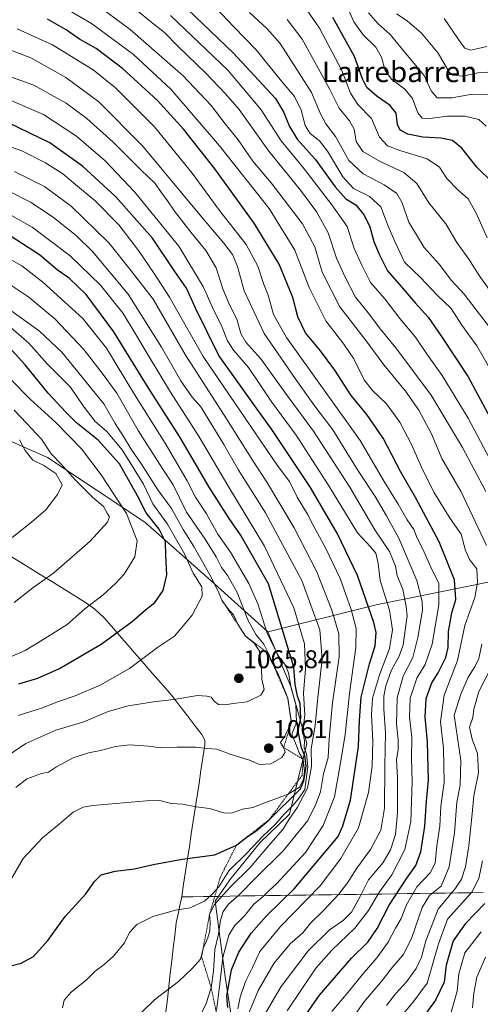
# Model space of a CAD drawing. Units: metres. Extents: x 627486 to 630930, y 4752750 to 4755127.
# Drawn here: x 630349 to 630529, y 4754185 to 4754570 of the extents above; entities that cross this region are included whole.
import ezdxf
from ezdxf.enums import TextEntityAlignment as Align

# ---------------------------------------------------------------- set-up
doc = ezdxf.new("R2010")
doc.units = ezdxf.units.M
doc.header["$MEASUREMENT"] = 0
doc.linetypes.add('TRAZOS', pattern=[0.75, 0.5, -0.25])
for name, color, linetype, lineweight in [('Arbolado forestal CxS', 92, 'Continuous', 0), ('Carátula', 7, 'Continuous', 5), ('Curva de nivel maestra', 36, 'Continuous', 30), ('Curva de nivel normal', 36, 'Continuous', 0), ('Entidad de ámbito territorial', 19, 'Continuous', 0), ('Entidad de ámbito territorial CxS', 92, 'Continuous', 0), ('Escarpado lineal', 39, 'TRAZOS', 0), ('Matorral CxS', 135, 'Continuous', 0), ('Municipio', 9, 'Continuous', 13), ('Municipio CxS', 142, 'Continuous', 0), ('Punto de cota en terreno', 7, 'Continuous', 0), ('Rótulo de punto de cota en terreno', 19, 'Continuous', 0), ('Texto cartográfico', 19, 'Continuous', 0)]:
    doc.layers.add(name, color=color, linetype=linetype, lineweight=lineweight)
doc.styles.add('Arial', font='txt', dxfattribs={"height": 0.2})

# ---------------------------------------------------------------- blocks, each defined once
blk = doc.blocks.new('*U212')
at = {"layer": 'Curva de nivel normal', "color": 36, "linetype": 'Continuous', "lineweight": 0}
blk.add_polyline3d([(630343.77, 4754231.64, 1055), (630350.03, 4754242.45, 1055), (630357.55, 4754250.44, 1055), (630364.1, 4754255.85, 1055), (630369.53, 4754260.49, 1055), (630373.43, 4754262.38, 1055), (630377.18, 4754263.14, 1055), (630398.12, 4754264.93, 1055), (630403.45, 4754265.04, 1055), (630407.78, 4754263.93, 1055), (630412.28, 4754263.62, 1055), (630417.61, 4754262.56, 1055), (630422.77, 4754261.91, 1055), (630428.34, 4754260.2, 1055), (630431.36, 4754260.14, 1055), (630435.64, 4754261.63, 1055), (630439.66, 4754262.26, 1055), (630444.39, 4754264.13, 1055), (630453.48, 4754267.49, 1055), (630457.88, 4754270.29, 1055), (630459.56, 4754273.4, 1055), (630459.9, 4754276.5, 1055), (630459.38, 4754281.04, 1055), (630457.86, 4754283.62, 1055), (630457.19, 4754285.5, 1055), (630454.94, 4754290.9, 1055), (630456.76, 4754295.47, 1055), (630456.56, 4754302.54, 1055), (630454.67, 4754308.86, 1055), (630453.6, 4754314.88, 1055), (630452.52, 4754317.84, 1055), (630449.8, 4754321.36, 1055), (630445.35, 4754330.42, 1055), (630441.62, 4754341.76, 1055), (630438.12, 4754349.73, 1055), (630430.97, 4754362, 1055), (630426.08, 4754369.04, 1055), (630421.55, 4754377, 1055), (630417.37, 4754383.4, 1055), (630414.06, 4754389.81, 1055), (630405.5, 4754404.53, 1055), (630393.54, 4754423.54, 1055), (630382.6, 4754441.64, 1055), (630373.33, 4754453.18, 1055), (630357.71, 4754467.38, 1055), (630349.54, 4754473.78, 1055), (630341.81, 4754478.06, 1055)], dxfattribs=at)
blk = doc.blocks.new('*U216')
at = {"layer": 'Curva de nivel normal', "color": 36, "linetype": 'Continuous', "lineweight": 0}
for points in [[(630517.16, 4754182.38, 970), (630519.48, 4754190.57, 970), (630520.14, 4754197.36, 970), (630522.54, 4754205.61, 970), (630528.83, 4754213.77, 970)], [(630534.27, 4754430.23, 970), (630527.24, 4754442.53, 970), (630521.3, 4754450.59, 970), (630517.14, 4754457.11, 970), (630511.63, 4754462.4, 970), (630505.15, 4754469.2, 970), (630498.98, 4754475.15, 970), (630495.24, 4754482.98, 970), (630492.51, 4754489.22, 970), (630489.69, 4754496.72, 970), (630485.23, 4754500.86, 970), (630479.04, 4754503.99, 970), (630474.87, 4754508.54, 970), (630468.89, 4754518.49, 970), (630465.78, 4754522.53, 970), (630462.15, 4754525.41, 970), (630460.09, 4754528.58, 970), (630458.56, 4754534.48, 970), (630455.92, 4754539.79, 970), (630450.93, 4754545.82, 970), (630441.06, 4754558.05, 970), (630432.32, 4754567.04, 970), (630420.62, 4754579.53, 970)]]:
    blk.add_polyline3d(points, dxfattribs=at)
blk = doc.blocks.new('*U219')
at = {"layer": 'Curva de nivel normal', "color": 36, "linetype": 'Continuous', "lineweight": 0}
blk.add_polyline3d([(630453.15, 4754569.96, 960), (630459.03, 4754562.22, 960), (630464.6, 4754552.05, 960), (630469.79, 4754542.62, 960), (630473.39, 4754535.28, 960), (630477.51, 4754530.3, 960), (630479.25, 4754527.12, 960), (630480.13, 4754522.27, 960), (630482.64, 4754518.37, 960), (630489.42, 4754514.5, 960), (630498.63, 4754510.17, 960), (630503.81, 4754505.95, 960), (630508.49, 4754498.32, 960), (630515.06, 4754490.11, 960), (630519.38, 4754482.85, 960), (630524.06, 4754476.29, 960), (630528.06, 4754470, 960), (630536.22, 4754458.69, 960)], dxfattribs=at)
blk = doc.blocks.new('*U221')
at = {"layer": 'Curva de nivel normal', "color": 36, "linetype": 'Continuous', "lineweight": 0}
for points in [[(630438.41, 4754572.7, 965), (630445.34, 4754566.3, 965), (630450.44, 4754560.5, 965), (630456.96, 4754550.44, 965), (630462.68, 4754541.44, 965), (630466.08, 4754533.04, 965), (630468.23, 4754529.19, 965), (630472.04, 4754524.28, 965), (630477.24, 4754514.85, 965), (630482.82, 4754509.62, 965), (630490.96, 4754505.4, 965), (630495.97, 4754502, 965), (630497.89, 4754498.64, 965), (630500.62, 4754490.75, 965), (630506.58, 4754480.85, 965), (630512.49, 4754474.42, 965), (630517.3, 4754468.08, 965), (630522.28, 4754462.69, 965), (630526.92, 4754456.55, 965), (630535.66, 4754445.3, 965)], [(630530.6, 4754203.92, 965), (630527.18, 4754196.09, 965), (630525.98, 4754189.78, 965), (630525.46, 4754184.11, 965)]]:
    blk.add_polyline3d(points, dxfattribs=at)
blk = doc.blocks.new('*U226')
at = {"layer": 'Curva de nivel normal', "color": 36, "linetype": 'Continuous', "lineweight": 0}
for points in [[(630407.57, 4754571.41, 980), (630429.91, 4754550.11, 980), (630443.01, 4754534.61, 980), (630450.74, 4754522.6, 980), (630459.7, 4754511.66, 980), (630470.51, 4754497.58, 980), (630476.52, 4754489.09, 980), (630479.25, 4754480.53, 980), (630482.24, 4754474, 980), (630485.62, 4754467.24, 980), (630491.22, 4754460.85, 980), (630497.18, 4754453.16, 980), (630503.26, 4754445.92, 980), (630507.74, 4754439.12, 980), (630513.69, 4754430.96, 980), (630523.86, 4754414.23, 980), (630540.5, 4754382.79, 980)], [(630529.42, 4754241.5, 980), (630528.03, 4754234.64, 980), (630525.2, 4754229.21, 980), (630515.73, 4754218.69, 980), (630512.19, 4754209.11, 980), (630507.84, 4754193.77, 980), (630502.19, 4754186.24, 980), (630497.01, 4754180.01, 980)]]:
    blk.add_polyline3d(points, dxfattribs=at)
blk = doc.blocks.new('*U235')
at = {"layer": 'Curva de nivel maestra', "color": 36, "linetype": 'Continuous', "lineweight": 30}
blk.add_polyline3d([(630344.21, 4754200.29, 1050), (630349.22, 4754201.6, 1050), (630354.03, 4754204.13, 1050), (630359.62, 4754210.38, 1050), (630366.46, 4754219.73, 1050), (630374.48, 4754228.62, 1050), (630377.81, 4754233.46, 1050), (630380.44, 4754235.99, 1050), (630386, 4754237.4, 1050), (630393.44, 4754238.32, 1050), (630400.81, 4754240.1, 1050), (630412.14, 4754242.1, 1050), (630424.85, 4754243.82, 1050), (630433.31, 4754247.61, 1050), (630437.6, 4754250.94, 1050), (630437.6411, 4754250.9658, 1050), (630440.94, 4754253.04, 1050), (630446.1, 4754257.52, 1050), (630458.29, 4754269.6, 1050), (630459.64, 4754272.73, 1050), (630460.48, 4754278.4, 1050), (630460.08, 4754282.48, 1050), (630458.69, 4754285.64, 1050), (630457.42, 4754292.08, 1050), (630458.5, 4754297.24, 1050), (630458.19, 4754302.87, 1050), (630457.18, 4754305.7, 1050), (630456.24, 4754310.34, 1050), (630455.66, 4754317.1, 1050), (630445.81, 4754349.59, 1050), (630434.89, 4754368.74, 1050), (630430.5, 4754375.15, 1050), (630422.62, 4754387.3, 1050), (630411.29, 4754406.68, 1050), (630398.82, 4754426.26, 1050), (630385.45, 4754448.04, 1050), (630374.66, 4754462.5, 1050), (630368.12, 4754468.77, 1050), (630363.27, 4754472.24, 1050), (630356.4, 4754478.01, 1050), (630345.33, 4754485.14, 1050)], dxfattribs=at)
blk = doc.blocks.new('*U237')
at = {"layer": 'Curva de nivel maestra', "color": 36, "linetype": 'Continuous', "lineweight": 30}
for points in [[(630408.36, 4754579.62, 975), (630432.02, 4754556.83, 975), (630448.57, 4754539.13, 975), (630451.74, 4754533.9, 975), (630454.01, 4754528.14, 975), (630457.03, 4754523.2, 975), (630464.03, 4754515.34, 975), (630471.84, 4754504.55, 975), (630476.01, 4754499.93, 975), (630479.88, 4754497.5, 975), (630483.25, 4754493.54, 975), (630485.4, 4754489.02, 975), (630486.96, 4754483.26, 975), (630489.11, 4754478.34, 975), (630492.34, 4754471.76, 975), (630497.69, 4754465.73, 975), (630503.11, 4754459.31, 975), (630508.23, 4754453.68, 975), (630513.4, 4754446.22, 975), (630523.84, 4754430.43, 975), (630535.15, 4754409.3, 975)], [(630530.3, 4754224.84, 975), (630522.77, 4754216.99, 975), (630517.96, 4754210.27, 975), (630515.23, 4754200.71, 975), (630514.42, 4754194.1, 975), (630510.99, 4754187.1, 975), (630495.56, 4754165.77, 975)]]:
    blk.add_polyline3d(points, dxfattribs=at)
blk = doc.blocks.new('5PATER')
at = {"layer": 'Carátula', "linetype": 'Continuous', "lineweight": 5}
h = blk.add_hatch(color=250, dxfattribs=at)
edge = h.paths.add_edge_path()
edge.add_ellipse((0, 0.01), major_axis=(-1.33, -1.34), ratio=0.999422, start_angle=0, end_angle=360)

msp = doc.modelspace()

# ---------------------------------------------------------------- linework, layer by layer
at = {"layer": 'Arbolado forestal CxS', "color": 92, "linetype": 'Continuous', "lineweight": 0}
for points in [[(630445.59, 4754330.88, 1054.01), (630423.48, 4754350.75, 1065.13), (630397.54, 4754373.68, 1077.06), (630359.47, 4754398.88, 1088.34), (630306.16, 4754422.48, 1098.93), (630268.44, 4754428.53, 1098.4), (630252.55, 4754423.89, 1097.41)], [(630673.53, 4754379.1, 918.76), (630647.04, 4754368.36, 929.01), (630613.32, 4754368.25, 943.31), (630586.35, 4754380.36, 955.35), (630583.31, 4754403.16, 952.62), (630588.79, 4754414.71, 949.58), (630565.58, 4754428.81, 954.96), (630546.06, 4754419.49, 966.84), (630557.81, 4754375.93, 970.7), (630533.55, 4754350.63, 989.34), (630487.94, 4754341.37, 1022.21), (630445.59, 4754330.88, 1054.01)], [(630533.55, 4754350.63, 989.34), (630487.94, 4754341.37, 1022.21), (630445.59, 4754330.88, 1054.01), (630423.48, 4754350.75, 1065.13), (630397.54, 4754373.68, 1077.06), (630359.47, 4754398.88, 1088.34), (630306.16, 4754422.48, 1098.93)]]:
    msp.add_polyline3d(points, dxfattribs=at)
at = {"layer": 'Curva de nivel maestra', "color": 36, "linetype": 'Continuous', "lineweight": 30}
for points in [[(630459.77, 4754180.46, 1000), (630465.81, 4754189, 1000), (630478.27, 4754203.44, 1000), (630484.66, 4754209.77, 1000), (630488.33, 4754215.1, 1000), (630493, 4754224.18, 1000), (630499.81, 4754234.71, 1000), (630503.39, 4754239.66, 1000), (630505.33, 4754245.02, 1000), (630506.93, 4754255.07, 1000), (630507.51, 4754264.81, 1000), (630508.31, 4754272.98, 1000), (630507.94, 4754287.9, 1000), (630506.98, 4754297.62, 1000), (630507.36, 4754304.83, 1000), (630509.66, 4754310.99, 1000), (630512.13, 4754314.91, 1000), (630515.13, 4754320.8, 1000), (630516.02, 4754324.77, 1000), (630516.07, 4754330.98, 1000), (630517.47, 4754338.23, 1000), (630519.06, 4754343.47, 1000), (630518.5, 4754351.12, 1000), (630512.43, 4754366.01, 1000), (630503.27, 4754383.34, 1000), (630497.43, 4754393.44, 1000), (630490.6, 4754406.49, 1000), (630484.22, 4754415.75, 1000), (630478.16, 4754423.19, 1000), (630471.73, 4754432.97, 1000), (630466.14, 4754440.55, 1000), (630460.29, 4754447.55, 1000), (630457.32, 4754453.81, 1000), (630455.31, 4754461.39, 1000), (630450.01, 4754474.44, 1000), (630440.27, 4754490.34, 1000), (630424.91, 4754511.55, 1000), (630412.81, 4754527.02, 1000), (630402.31, 4754538.45, 1000), (630388.81, 4754550.78, 1000), (630378.49, 4754558.61, 1000), (630372.05, 4754562.26, 1000), (630366.81, 4754565.85, 1000), (630359.49, 4754570.02, 1000)], [(630533.35, 4754506.26, 950), (630527.17, 4754512.32, 950), (630521.4, 4754519.68, 950), (630517.66, 4754522.69, 950), (630513.13, 4754523.59, 950), (630506.08, 4754523.91, 950), (630500.31, 4754525.1, 950), (630497.26, 4754526.76, 950), (630496.25, 4754528.88, 950), (630495.66, 4754533.29, 950), (630493.4, 4754536.36, 950), (630488.26, 4754539.88, 950), (630484.23, 4754543.38, 950), (630482.58, 4754546.75, 950), (630479.46, 4754555.42, 950), (630470.91, 4754570.66, 950)], [(630429.92, 4754184.23, 1025), (630429.52, 4754188.74, 1025), (630431.44, 4754198.93, 1025), (630434.27, 4754205.78, 1025), (630439.1, 4754213.3, 1025), (630445.05, 4754220.07, 1025), (630455.9, 4754230.54, 1025), (630473.01, 4754251, 1025), (630474.92, 4754255.17, 1025), (630477.84, 4754265.22, 1025), (630480.96, 4754286.1, 1025), (630481.41, 4754296.42, 1025), (630482.08, 4754305.36, 1025), (630485.26, 4754318.44, 1025), (630487.52, 4754325.44, 1025), (630487.86, 4754330.58, 1025), (630487.03, 4754334.53, 1025), (630480.64, 4754352.82, 1025), (630472.81, 4754369.12, 1025), (630462.25, 4754387.21, 1025), (630447.15, 4754409.87, 1025), (630440.72, 4754418.72, 1025), (630426.47, 4754438.76, 1025), (630417.27, 4754457.22, 1025), (630413.75, 4754465, 1025), (630409.23, 4754471.52, 1025), (630400.51, 4754484.52, 1025), (630386.16, 4754500.68, 1025), (630373.22, 4754512.66, 1025), (630360.37, 4754521.74, 1025), (630344.23, 4754529.58, 1025)], [(630348.36, 4754310.53, 1075), (630355.71, 4754312.84, 1075), (630364.14, 4754316.52, 1075), (630380.52, 4754326.03, 1075), (630392.64, 4754334.88, 1075), (630397.78, 4754339.48, 1075), (630401.4, 4754342.32, 1075), (630404.68, 4754347.04, 1075), (630406.12, 4754353.08, 1075), (630405.71, 4754360.67, 1075), (630405.56, 4754365.99, 1075), (630403.08, 4754371, 1075), (630398.09, 4754377.3, 1075), (630394.69, 4754384.02, 1075), (630387.7, 4754396.4, 1075), (630379.35, 4754405.66, 1075), (630370.79, 4754412.42, 1075), (630366.72, 4754416.66, 1075), (630359.81, 4754424.1, 1075), (630350.8, 4754435.06, 1075), (630339.02, 4754447.81, 1075)]]:
    msp.add_polyline3d(points, dxfattribs=at)
at = {"layer": 'Curva de nivel normal', "color": 36, "linetype": 'Continuous', "lineweight": 0}
for points in [[(630470.56, 4754182.67, 995), (630477.54, 4754190.98, 995), (630482.36, 4754197.04, 995), (630488.14, 4754203.59, 995), (630492.58, 4754209.77, 995), (630495.46, 4754215.25, 995), (630497.68, 4754219.01, 995), (630499.76, 4754224.25, 995), (630503.79, 4754231.36, 995), (630508.94, 4754236.8, 995), (630510.87, 4754240.62, 995), (630511.58, 4754247.34, 995), (630512.78, 4754255.08, 995), (630513.18, 4754262.81, 995), (630514.5, 4754272.12, 995), (630514.2, 4754285.35, 995), (630513.07, 4754295.78, 995), (630514.46, 4754306.11, 995), (630519.7, 4754319.69, 995), (630522.54, 4754333.38, 995), (630526.48, 4754344.22, 995), (630527.4, 4754350.08, 995), (630527.16, 4754355.44, 995), (630524.34, 4754359.07, 995), (630522.82, 4754362.65, 995), (630521.13, 4754369.02, 995), (630516.74, 4754375.08, 995), (630510.4, 4754385.36, 995), (630505.54, 4754395.14, 995), (630501.73, 4754404.02, 995), (630497.14, 4754412.76, 995), (630491.91, 4754419.87, 995), (630486.4, 4754425.03, 995), (630483.24, 4754429.21, 995), (630479.11, 4754437.4, 995), (630475.27, 4754443.23, 995), (630468.22, 4754452.32, 995), (630461.76, 4754465.32, 995), (630456.08, 4754479.83, 995), (630446.11, 4754496.07, 995), (630426.69, 4754520.64, 995), (630407.72, 4754542.74, 995), (630393.12, 4754556.2, 995), (630376.65, 4754568.34, 995), (630356.16, 4754580.45, 995)], [(630458.48, 4754577.09, 955), (630465.76, 4754566.49, 955), (630474.52, 4754550.05, 955), (630477.8, 4754541.18, 955), (630480.7, 4754536.78, 955), (630486.05, 4754531.22, 955), (630489.21, 4754524, 955), (630492.3, 4754520.59, 955), (630497.17, 4754518.72, 955), (630507.85, 4754515.51, 955), (630512.61, 4754512.26, 955), (630515.54, 4754507.8, 955), (630519.76, 4754503.39, 955), (630523.85, 4754499.88, 955), (630527.13, 4754494.04, 955), (630531.26, 4754484.74, 955)], [(630475.26, 4754577.96, 945), (630479.17, 4754568.97, 945), (630482.86, 4754563.87, 945), (630487.78, 4754559.07, 945), (630489.91, 4754555.2, 945), (630491.37, 4754550, 945), (630493.83, 4754546.55, 945), (630499.04, 4754542.72, 945), (630502.04, 4754539.1, 945), (630504.21, 4754533.43, 945), (630505.9, 4754531.42, 945), (630508.81, 4754531.27, 945), (630515.61, 4754532.2, 945), (630522.49, 4754532.23, 945), (630527.92, 4754530.84, 945), (630530.78, 4754528.23, 945)], [(630530.92, 4754364.62, 990), (630521.02, 4754385.49, 990), (630513.59, 4754398.55, 990), (630509.5, 4754408.13, 990), (630504.53, 4754417.39, 990), (630499.29, 4754424.85, 990), (630490.89, 4754435.08, 990), (630484.02, 4754444.49, 990), (630473.74, 4754457.74, 990), (630466.83, 4754471.3, 990), (630463.89, 4754481.18, 990), (630459.17, 4754490.13, 990), (630446.84, 4754506.14, 990), (630439.69, 4754514.65, 990), (630433.92, 4754522.88, 990), (630428.91, 4754529.2, 990), (630423.48, 4754536.37, 990), (630412.52, 4754547.85, 990), (630391.8, 4754565.99, 990), (630377.39, 4754576.62, 990)], [(630530.68, 4754385.64, 985), (630521.58, 4754402.77, 985), (630509.32, 4754423.25, 985), (630495.58, 4754441.78, 985), (630489.49, 4754449.2, 985), (630485.22, 4754454.73, 985), (630479.79, 4754461.52, 985), (630475.8, 4754469.36, 985), (630472.35, 4754476.7, 985), (630469.09, 4754486.65, 985), (630464.76, 4754494.74, 985), (630458.32, 4754503.33, 985), (630445.97, 4754518.46, 985), (630434.4, 4754534.77, 985), (630429.04, 4754540.85, 985), (630421.35, 4754548.97, 985), (630410.57, 4754559.34, 985), (630405.22, 4754564.77, 985), (630399.68, 4754569.12, 985), (630394.71, 4754573.33, 985)], [(630484.84, 4754572.52, 940), (630488.56, 4754568.32, 940), (630493.4, 4754564.04, 940), (630499.95, 4754555.98, 940), (630506.6, 4754548.05, 940), (630509.42, 4754542.08, 940), (630511.75, 4754539.38, 940), (630517.51, 4754539.36, 940), (630525.35, 4754540.76, 940), (630531.81, 4754540.61, 940)], [(630495.78, 4754572.14, 935), (630500.03, 4754569.34, 935), (630505.61, 4754564.57, 935), (630512.07, 4754556.7, 935), (630516.33, 4754549.29, 935), (630517.88, 4754548.15, 935), (630521.56, 4754547.78, 935), (630527.72, 4754549.04, 935), (630533.38, 4754549.5, 935)], [(630531.11, 4754559.35, 930), (630524.88, 4754557.96, 930), (630522.55, 4754558.69, 930), (630521.21, 4754560.45, 930), (630514.39, 4754570.35, 930)], [(630453.08, 4754182.98, 1005), (630464.28, 4754199.55, 1005), (630470.61, 4754206.58, 1005), (630479.54, 4754215.16, 1005), (630484.92, 4754222.1, 1005), (630489.19, 4754229.35, 1005), (630494, 4754236.08, 1005), (630499.06, 4754245.94, 1005), (630501.47, 4754256.82, 1005), (630501.92, 4754272.35, 1005), (630501.63, 4754281.5, 1005), (630501.76, 4754289.77, 1005), (630500.9, 4754297.59, 1005), (630501.21, 4754305.03, 1005), (630503.74, 4754312.8, 1005), (630507.03, 4754318.07, 1005), (630509.81, 4754326.1, 1005), (630512.32, 4754341.44, 1005), (630512.35, 4754349.77, 1005), (630509.28, 4754356.12, 1005), (630506.08, 4754363.14, 1005), (630503.86, 4754367.48, 1005), (630502.54, 4754370.83, 1005), (630499.97, 4754374.59, 1005), (630496.42, 4754380.71, 1005), (630491.01, 4754389.61, 1005), (630481.62, 4754405.57, 1005), (630452.84, 4754445.8, 1005), (630447.76, 4754454.72, 1005), (630445.68, 4754462.3, 1005), (630443.85, 4754466.81, 1005), (630441.69, 4754473.65, 1005), (630437.07, 4754482.03, 1005), (630426.71, 4754495.39, 1005), (630416.06, 4754509.9, 1005), (630401.32, 4754528, 1005), (630386.07, 4754543.29, 1005), (630377.29, 4754550.23, 1005), (630361.42, 4754559.96, 1005), (630347.65, 4754566.3, 1005)], [(630443.33, 4754179.77, 1010), (630450.8, 4754192.44, 1010), (630461.3, 4754206.3, 1010), (630469.51, 4754214.39, 1010), (630475.14, 4754218.38, 1010), (630478.19, 4754221.51, 1010), (630481.66, 4754227.58, 1010), (630484.83, 4754234.05, 1010), (630490.55, 4754240.83, 1010), (630493.51, 4754245.84, 1010), (630495.38, 4754251.82, 1010), (630496.25, 4754260.18, 1010), (630496.16, 4754273.84, 1010), (630495.87, 4754281.1, 1010), (630496.46, 4754284.75, 1010), (630496.44, 4754288.76, 1010), (630495.83, 4754294.9, 1010), (630496.03, 4754305.1, 1010), (630498.46, 4754313.61, 1010), (630502.22, 4754320.8, 1010), (630504.12, 4754328.61, 1010), (630505.96, 4754339.3, 1010), (630505.89, 4754342.77, 1010), (630503.78, 4754350.92, 1010), (630496.78, 4754367.38, 1010), (630491.91, 4754376.12, 1010), (630487.48, 4754383.76, 1010), (630480.85, 4754393.72, 1010), (630470.92, 4754409.69, 1010), (630463.59, 4754419.5, 1010), (630456.27, 4754429.72, 1010), (630444.12, 4754447.38, 1010), (630436.39, 4754463.94, 1010), (630433.78, 4754473.44, 1010), (630431.75, 4754478.13, 1010), (630428.36, 4754482.66, 1010), (630419.6, 4754492.89, 1010), (630396.64, 4754520.6, 1010), (630379.51, 4754537.81, 1010), (630366.7, 4754547.32, 1010), (630352.97, 4754554.93, 1010), (630341.39, 4754559.41, 1010)], [(630436.56, 4754178.22, 1015), (630441.79, 4754190.82, 1015), (630447.85, 4754201.4, 1015), (630454.26, 4754209.03, 1015), (630459.26, 4754213.38, 1015), (630462.37, 4754217.28, 1015), (630467.4, 4754222.2, 1015), (630473.17, 4754228.36, 1015), (630476.68, 4754232.94, 1015), (630480.3, 4754238.68, 1015), (630485.65, 4754245.88, 1015), (630489.74, 4754253.44, 1015), (630491.14, 4754262.1, 1015), (630491.24, 4754278.44, 1015), (630491.49, 4754291.44, 1015), (630490.86, 4754300.77, 1015), (630490.93, 4754305.7, 1015), (630491.65, 4754309.82, 1015), (630493.74, 4754315.7, 1015), (630496.82, 4754321.44, 1015), (630498.49, 4754325.77, 1015), (630499.98, 4754337.11, 1015), (630499.6, 4754340.77, 1015), (630498.25, 4754347.35, 1015), (630496.02, 4754352.85, 1015), (630495.44, 4754356.46, 1015), (630493.15, 4754362.23, 1015), (630487.35, 4754370.66, 1015), (630477.65, 4754387.34, 1015), (630463.47, 4754409.22, 1015), (630453.16, 4754423.09, 1015), (630442.81, 4754437.43, 1015), (630436.93, 4754443.89, 1015), (630435, 4754447.3, 1015), (630433.61, 4754452.56, 1015), (630430.28, 4754459.14, 1015), (630428.04, 4754464.73, 1015), (630425.41, 4754472.97, 1015), (630421.41, 4754479.79, 1015), (630415.54, 4754486.85, 1015), (630409.14, 4754495.12, 1015), (630406.18, 4754499.53, 1015), (630404, 4754502.23, 1015), (630401.55, 4754505.84, 1015), (630396.1, 4754511.06, 1015), (630385.1, 4754522.06, 1015), (630374.85, 4754531.32, 1015), (630366.86, 4754537.24, 1015), (630354.17, 4754544.22, 1015), (630334.58, 4754551.35, 1015)], [(630433.9, 4754183.77, 1020), (630434.75, 4754188.25, 1020), (630436.86, 4754194.37, 1020), (630439.61, 4754199.91, 1020), (630442.44, 4754206.1, 1020), (630450.42, 4754215.77, 1020), (630466.02, 4754231.77, 1020), (630474.04, 4754242.44, 1020), (630481.02, 4754254.36, 1020), (630484.92, 4754268.21, 1020), (630486.3, 4754278.43, 1020), (630486.56, 4754288.21, 1020), (630486.03, 4754298.5, 1020), (630486.49, 4754304.96, 1020), (630489.14, 4754314.04, 1020), (630493.07, 4754324.34, 1020), (630494.23, 4754331.68, 1020), (630493.1, 4754339.29, 1020), (630489.49, 4754350.94, 1020), (630488.64, 4754357.58, 1020), (630487.77, 4754361.55, 1020), (630485.69, 4754364.06, 1020), (630480.53, 4754369.46, 1020), (630469.45, 4754387.82, 1020), (630456.68, 4754407.64, 1020), (630447.19, 4754420.59, 1020), (630437.96, 4754434, 1020), (630432.13, 4754440.86, 1020), (630429.86, 4754444.44, 1020), (630427.63, 4754450.12, 1020), (630424.02, 4754457.44, 1020), (630420.47, 4754465.44, 1020), (630410.75, 4754481.38, 1020), (630393.54, 4754502.65, 1020), (630382.07, 4754514.7, 1020), (630370.79, 4754524.42, 1020), (630357.89, 4754532.85, 1020), (630341.32, 4754539.94, 1020)], [(630425.49, 4754183.1, 1030), (630426.86, 4754193.44, 1030), (630428.04, 4754203.77, 1030), (630430.38, 4754212.44, 1030), (630432.51, 4754216.1, 1030), (630436.48, 4754219.97, 1030), (630440.07, 4754224.56, 1030), (630443.84, 4754227.63, 1030), (630445.96, 4754229.77, 1030), (630448.94, 4754232.46, 1030), (630453.96, 4754237.85, 1030), (630460.24, 4754244.74, 1030), (630467.2, 4754255.28, 1030), (630471.56, 4754266.48, 1030), (630473.76, 4754279.02, 1030), (630475.74, 4754290.74, 1030), (630477.41, 4754306.77, 1030), (630479.94, 4754324.77, 1030), (630480.04, 4754332.22, 1030), (630478.06, 4754339.6, 1030), (630473.8, 4754351.69, 1030), (630468.23, 4754363.47, 1030), (630463.31, 4754372.45, 1030), (630461.09, 4754376.83, 1030), (630457.02, 4754383.5, 1030), (630453.99, 4754389.5, 1030), (630449.25, 4754395.93, 1030), (630436.78, 4754414.29, 1030), (630420.33, 4754438.35, 1030), (630407.21, 4754461.56, 1030), (630401.13, 4754470.72, 1030), (630395.12, 4754479.77, 1030), (630387.4, 4754489.77, 1030), (630378.15, 4754499.11, 1030), (630370.5, 4754505.45, 1030), (630365.47, 4754509.71, 1030), (630358.76, 4754514, 1030), (630349.46, 4754518.58, 1030), (630345.5, 4754520.08, 1030)], [(630418.14, 4754178.83, 1035), (630421.45, 4754185.84, 1035), (630423.48, 4754191.86, 1035), (630424.34, 4754198.44, 1035), (630424.82, 4754206.92, 1035), (630426.35, 4754212.87, 1035), (630427.03, 4754218.29, 1035), (630428.11, 4754221.72, 1035), (630430.24, 4754224.52, 1035), (630434.33, 4754228.21, 1035), (630440.6, 4754234.64, 1035), (630451.56, 4754245.4, 1035), (630461.14, 4754257.25, 1035), (630464.29, 4754263.59, 1035), (630466.18, 4754268.44, 1035), (630467.29, 4754275.44, 1035), (630469.09, 4754281.77, 1035), (630469.49, 4754289.1, 1035), (630470.84, 4754303.1, 1035), (630473.49, 4754321.1, 1035), (630473.26, 4754330.1, 1035), (630470.62, 4754339.27, 1035), (630464.54, 4754354.58, 1035), (630455.87, 4754371.5, 1035), (630445.44, 4754388.91, 1035), (630439.83, 4754397.52, 1035), (630429.38, 4754414.02, 1035), (630413.25, 4754439.09, 1035), (630400.83, 4754460.79, 1035), (630392.21, 4754471.86, 1035), (630383.45, 4754482.75, 1035), (630368.71, 4754497, 1035), (630358.33, 4754504.72, 1035), (630346.64, 4754510.55, 1035)], [(630392.51, 4754178.67, 1040), (630401.29, 4754187.26, 1040), (630410.72, 4754194.38, 1040), (630416.01, 4754199.42, 1040), (630419.24, 4754203.1, 1040), (630420.44, 4754207.6, 1040), (630422.13, 4754211.44, 1040), (630422.88, 4754214.1, 1040), (630423.01, 4754217.56, 1040), (630422.8, 4754220.54, 1040), (630424.55, 4754224.32, 1040), (630430.93, 4754231.38, 1040), (630438.52, 4754238.77, 1040), (630446.73, 4754248.44, 1040), (630451.41, 4754253.77, 1040), (630453.85, 4754257.77, 1040), (630457.14, 4754262.4, 1040), (630461.05, 4754269.83, 1040), (630462.64, 4754278.36, 1040), (630462.48, 4754285.17, 1040), (630464.1, 4754294.34, 1040), (630465.09, 4754305.22, 1040), (630466.74, 4754320.22, 1040), (630465.82, 4754331.7, 1040), (630458.9, 4754350.86, 1040), (630444.63, 4754377.34, 1040), (630433.95, 4754394.26, 1040), (630428.42, 4754404.05, 1040), (630419.39, 4754418.65, 1040), (630416.05, 4754422.46, 1040), (630411.54, 4754428.84, 1040), (630404.01, 4754441.97, 1040), (630391.08, 4754462.71, 1040), (630377.1, 4754479.4, 1040), (630370.77, 4754485.58, 1040), (630361.89, 4754492.61, 1040), (630353.12, 4754498.42, 1040), (630344.37, 4754502.92, 1040)], [(630365.32, 4754184.14, 1045), (630366.07, 4754187.04, 1045), (630368.81, 4754190.28, 1045), (630374.81, 4754195.01, 1045), (630378.14, 4754198.45, 1045), (630381.67, 4754201.01, 1045), (630385.33, 4754204.3, 1045), (630389.56, 4754209.44, 1045), (630391.57, 4754213.57, 1045), (630394.4, 4754216.65, 1045), (630400.62, 4754219.76, 1045), (630409.56, 4754222.19, 1045), (630415.21, 4754223.2, 1045), (630420.86, 4754225.73, 1045), (630423.88, 4754228.42, 1045), (630426.46, 4754231.28, 1045), (630430.34, 4754237.63, 1045), (630437.42, 4754244.48, 1045), (630443.66, 4754251.13, 1045), (630448.54, 4754255.77, 1045), (630451.99, 4754259.76, 1045), (630455.39, 4754263.05, 1045), (630457.54, 4754265.67, 1045), (630459.98, 4754269.38, 1045), (630461.18, 4754278.22, 1045), (630460.7, 4754283.31, 1045), (630459.76, 4754285.55, 1045), (630459.83, 4754288.3, 1045), (630459.28, 4754292.17, 1045), (630460, 4754298.3, 1045), (630459.5, 4754307, 1045), (630460.23, 4754316.43, 1045), (630459.86, 4754326.22, 1045), (630455.66, 4754340.26, 1045), (630444.21, 4754364.27, 1045), (630430, 4754387.96, 1045), (630418.76, 4754407.05, 1045), (630407.49, 4754424.45, 1045), (630398.87, 4754438.93, 1045), (630393.57, 4754447.58, 1045), (630389.08, 4754455.14, 1045), (630380.2, 4754466.16, 1045), (630368.4, 4754477.7, 1045), (630353.55, 4754488.84, 1045), (630342.42, 4754495.05, 1045)], [(630347.1, 4754270.1, 1060), (630351.46, 4754273.48, 1060), (630357.19, 4754275.61, 1060), (630359.9, 4754276.12, 1060), (630362.98, 4754278.14, 1060), (630369.52, 4754281.63, 1060), (630375.48, 4754283.69, 1060), (630380.24, 4754284.6, 1060), (630386.06, 4754286.11, 1060), (630391.69, 4754286.75, 1060), (630398.93, 4754286.31, 1060), (630403.83, 4754285.6, 1060), (630410.12, 4754285.88, 1060), (630417.34, 4754285.88, 1060), (630421.84, 4754285.3, 1060), (630425.63, 4754285.13, 1060), (630430.46, 4754283.23, 1060), (630438.4, 4754280.75, 1060), (630442.3, 4754279.07, 1060), (630446.76, 4754279.3, 1060), (630451.08, 4754281.88, 1060), (630452.33, 4754283.84, 1060), (630451.75, 4754285.77, 1060), (630450.48, 4754287.68, 1060), (630452.13, 4754290.03, 1060), (630454.75, 4754295.36, 1060), (630453.34, 4754304.96, 1060), (630449.5, 4754314.7, 1060), (630446.87, 4754319.44, 1060), (630445.85, 4754322.38, 1060), (630443.95, 4754326.1, 1060), (630440.83, 4754329.88, 1060), (630437.72, 4754335.53, 1060), (630433.64, 4754346.18, 1060), (630430, 4754352.71, 1060), (630427.45, 4754356.02, 1060), (630425.36, 4754360.2, 1060), (630421.06, 4754367.09, 1060), (630413.86, 4754377.59, 1060), (630408.54, 4754388.24, 1060), (630404.28, 4754394.73, 1060), (630394.9, 4754409.53, 1060), (630386.58, 4754424, 1060), (630381.28, 4754431.37, 1060), (630373.71, 4754441.13, 1060), (630362.32, 4754453.02, 1060), (630352.24, 4754461.56, 1060), (630342.11, 4754468.24, 1060)], [(630341.45, 4754459.1, 1065), (630356.42, 4754448.21, 1065), (630365.09, 4754440.05, 1065), (630381.53, 4754419.83, 1065), (630385.91, 4754412.22, 1065), (630389.22, 4754407.18, 1065), (630392.16, 4754402.15, 1065), (630396.28, 4754396.35, 1065), (630402.66, 4754386.31, 1065), (630407.88, 4754378.99, 1065), (630412.47, 4754370.78, 1065), (630416.68, 4754364.14, 1065), (630422.88, 4754353.18, 1065), (630426.17, 4754346.79, 1065), (630427.63, 4754343.26, 1065), (630429.88, 4754340.08, 1065), (630432.16, 4754337.45, 1065), (630434, 4754333.6, 1065), (630436.88, 4754329.19, 1065), (630440.2, 4754326.5, 1065), (630442.26, 4754323.29, 1065), (630443.12, 4754316.71, 1065), (630443.19, 4754312.45, 1065), (630444.09, 4754308.42, 1065), (630442.78, 4754306.21, 1065), (630437.51, 4754303.61, 1065), (630433.12, 4754303.08, 1065), (630428.7, 4754302.33, 1065), (630426.28, 4754302.47, 1065), (630424.63, 4754303.83, 1065), (630423.5, 4754305.34, 1065), (630421.79, 4754305.82, 1065), (630418.14, 4754305.99, 1065), (630408.82, 4754304.4, 1065), (630400.9, 4754303.57, 1065), (630391, 4754302.04, 1065), (630383.19, 4754299.72, 1065), (630373.66, 4754295.77, 1065), (630362.73, 4754292.46, 1065), (630350.99, 4754287.3, 1065), (630341.41, 4754280.8, 1065)], [(630348.08, 4754298.18, 1070), (630357.15, 4754301.12, 1070), (630363.78, 4754303.62, 1070), (630370.29, 4754305.91, 1070), (630380.06, 4754310.1, 1070), (630391.53, 4754316.54, 1070), (630402.52, 4754324.79, 1070), (630409.12, 4754329.19, 1070), (630416.04, 4754337.44, 1070), (630419.98, 4754344.77, 1070), (630419.81, 4754348.44, 1070), (630416.4, 4754353.81, 1070), (630413.04, 4754361.3, 1070), (630406.4, 4754372.91, 1070), (630400.65, 4754380.8, 1070), (630396.95, 4754388.46, 1070), (630388.71, 4754401.92, 1070), (630382.56, 4754409.2, 1070), (630378.16, 4754413.04, 1070), (630373.5, 4754419.13, 1070), (630368.48, 4754426.34, 1070), (630359.43, 4754435.44, 1070), (630352.17, 4754443.56, 1070), (630344.28, 4754450.47, 1070)], [(630339.66, 4754318.82, 1080), (630350.81, 4754323.65, 1080), (630358.48, 4754328.22, 1080), (630367.14, 4754333.74, 1080), (630374.14, 4754339.81, 1080), (630381.21, 4754345.35, 1080), (630386.12, 4754349.74, 1080), (630389.5, 4754353.44, 1080), (630393.66, 4754360.1, 1080), (630394.57, 4754366.44, 1080), (630390.35, 4754377.05, 1080), (630380.46, 4754392.2, 1080), (630372.75, 4754402.27, 1080), (630362.75, 4754412.56, 1080), (630352.81, 4754421.64, 1080), (630345.27, 4754429.21, 1080)], [(630346.46, 4754342.32, 1085), (630353.74, 4754347.99, 1085), (630361.97, 4754353.91, 1085), (630376.16, 4754366.25, 1085), (630382.9, 4754373.7, 1085), (630383.69, 4754375.8, 1085), (630382.84, 4754377.14, 1085), (630381.33, 4754379.74, 1085), (630377.15, 4754383.38, 1085), (630370.32, 4754390.22, 1085), (630365.01, 4754396.26, 1085), (630360.99, 4754400.32, 1085), (630357.14, 4754406.11, 1085), (630351.33, 4754412.34, 1085), (630346.5, 4754417.46, 1085)], [(630345.68, 4754367.64, 1090), (630353.32, 4754373.7, 1090), (630358.87, 4754378.46, 1090), (630363.39, 4754384.52, 1090), (630365.28, 4754388.27, 1090), (630362.82, 4754392.72, 1090), (630358.13, 4754395.76, 1090), (630353.77, 4754397.95, 1090), (630350.76, 4754401.72, 1090), (630348.52, 4754405.88, 1090)], [(630478.08, 4754179.35, 990), (630483.12, 4754186.25, 990), (630490.18, 4754194.76, 990), (630494.24, 4754199.94, 990), (630498.47, 4754204.76, 990), (630501.65, 4754211.15, 990), (630505.87, 4754223.32, 990), (630508.65, 4754227.97, 990), (630513.26, 4754231.58, 990), (630516.41, 4754239.13, 990), (630518.44, 4754252.4, 990), (630519.35, 4754264.42, 990), (630520.7, 4754271.07, 990), (630520.93, 4754280.6, 990), (630518.34, 4754298.3, 990), (630520.89, 4754306.52, 990), (630523.75, 4754313.21, 990), (630526.58, 4754317.43, 990), (630527.92, 4754320.41, 990), (630529.17, 4754326.01, 990)], [(630491.88, 4754184.98, 985), (630495.46, 4754189.62, 985), (630499.72, 4754194.31, 985), (630503.48, 4754199.47, 985), (630505.62, 4754203.85, 985), (630507.31, 4754210.31, 985), (630512.1, 4754222.58, 985), (630518.83, 4754230.77, 985), (630521.27, 4754234.29, 985), (630522.78, 4754239.19, 985), (630524.02, 4754247.34, 985), (630525.36, 4754259.78, 985), (630526.02, 4754266.87, 985), (630527.83, 4754275.85, 985), (630527.45, 4754283.43, 985), (630525.34, 4754288.99, 985), (630524.35, 4754293.66, 985), (630525.61, 4754297.44, 985), (630526.05, 4754300.65, 985), (630527.97, 4754307.63, 985), (630532.68, 4754316.75, 985)]]:
    msp.add_polyline3d(points, dxfattribs=at)
at = {"layer": 'Entidad de ámbito territorial', "color": 19, "linetype": 'Continuous', "lineweight": 0}
for points in [[(630411.94, 4754227.42, 1046.04), (630412.69, 4754232.35, 1046.87), (630413.44, 4754237.28, 1048.19), (630414.19, 4754242.21, 1049.91), (630414.94, 4754247.14, 1051.41), (630415.69, 4754252.07, 1052.72), (630416.45, 4754257, 1053.63), (630417.2, 4754261.93, 1054.88), (630417.95, 4754266.86, 1056), (630418.7, 4754271.79, 1056.84), (630419.45, 4754276.72, 1057.79), (630420.2, 4754281.65, 1058.97), (630420.95, 4754286.58, 1060.28), (630420.94, 4754288.62, 1060.81), (630419.75, 4754290.75, 1061.23), (630416.96, 4754294.41, 1062), (630414.16, 4754298.07, 1062.77), (630411.37, 4754301.74, 1063.78), (630408.57, 4754305.4, 1065), (630405.56, 4754308.86, 1065.98), (630402.55, 4754312.32, 1066.95), (630399.53, 4754315.78, 1068.11), (630396.52, 4754319.24, 1069.57), (630393.51, 4754322.69, 1071.21), (630390.5, 4754326.15, 1072.84), (630387.48, 4754329.61, 1074.6), (630384.47, 4754333.07, 1076.43), (630381.46, 4754336.53, 1078.07), (630377.96, 4754339.77, 1079.44), (630374.35, 4754342.37, 1080.39), (630370.19, 4754344.94, 1081.59), (630366.04, 4754347.51, 1082.9), (630361.88, 4754350.09, 1084.23), (630357.72, 4754352.66, 1085.27), (630353.57, 4754355.23, 1086.41), (630349.41, 4754357.8, 1087.6), (630345.47, 4754360.16, 1088.52)], [(630411.94, 4754227.42, 1046.04), (630411.22, 4754224.05, 1045.17), (630410.49, 4754220.67, 1044.52), (630409.77, 4754217.3, 1043.94), (630409.2, 4754212.34, 1043.1), (630408.62, 4754207.38, 1042.35), (630408.05, 4754202.42, 1041.5), (630407.47, 4754197.46, 1040.7), (630406.9, 4754192.49, 1040.15), (630406.32, 4754187.53, 1039.13), (630405.75, 4754182.57, 1037.93)], [(630411.94, 4754227.42, 1046.04), (630411.22, 4754224.05, 1045.17), (630410.49, 4754220.67, 1044.52), (630409.77, 4754217.3, 1043.94), (630409.2, 4754212.34, 1043.1), (630408.62, 4754207.38, 1042.35), (630408.05, 4754202.42, 1041.5), (630407.47, 4754197.46, 1040.7), (630406.9, 4754192.49, 1040.15), (630406.32, 4754187.53, 1039.13), (630405.75, 4754182.57, 1037.93)], [(630529.61, 4754229.09, 977.06), (630524.66, 4754229.02, 979.91), (630519.72, 4754228.95, 982.64), (630514.77, 4754228.88, 985.95), (630509.83, 4754228.81, 989.55), (630504.88, 4754228.74, 992.49), (630499.93, 4754228.67, 996.72), (630494.99, 4754228.6, 1000.97), (630490.04, 4754228.53, 1003.59), (630485.1, 4754228.46, 1007.21), (630480.15, 4754228.39, 1011.54), (630475.21, 4754228.32, 1013.8), (630470.26, 4754228.25, 1016.3), (630465.32, 4754228.18, 1018.66), (630460.37, 4754228.11, 1021.68), (630455.42, 4754228.04, 1024.76), (630450.48, 4754227.97, 1026.79), (630445.53, 4754227.9, 1028.91), (630440.59, 4754227.83, 1032.23), (630435.64, 4754227.76, 1034.23), (630430.7, 4754227.69, 1037.22), (630425.75, 4754227.62, 1041.39), (630424.78, 4754227.6, 1042.29), (630420.5, 4754227.54, 1045.47), (630416.22, 4754227.48, 1045.85), (630411.94, 4754227.42, 1046.04)]]:
    msp.add_polyline3d(points, dxfattribs=at)
at = {"layer": 'Entidad de ámbito territorial CxS', "color": 92, "linetype": 'Continuous', "lineweight": 0}
for points in [[(630345.47, 4754360.16, 1088.52), (630349.41, 4754357.8, 1087.6), (630353.57, 4754355.23, 1086.41), (630357.72, 4754352.66, 1085.27), (630361.88, 4754350.09, 1084.23), (630366.04, 4754347.51, 1082.9), (630370.19, 4754344.94, 1081.59), (630374.35, 4754342.37, 1080.39), (630377.96, 4754339.77, 1079.44), (630381.46, 4754336.53, 1078.07), (630384.47, 4754333.07, 1076.43), (630387.48, 4754329.61, 1074.6), (630390.5, 4754326.15, 1072.84), (630393.51, 4754322.69, 1071.21), (630396.52, 4754319.24, 1069.57), (630399.53, 4754315.78, 1068.11), (630402.55, 4754312.32, 1066.95), (630405.56, 4754308.86, 1065.98), (630408.57, 4754305.4, 1065), (630411.37, 4754301.74, 1063.78), (630414.16, 4754298.07, 1062.77), (630416.96, 4754294.41, 1062), (630419.75, 4754290.75, 1061.23), (630420.94, 4754288.62, 1060.81), (630420.95, 4754286.58, 1060.28), (630420.2, 4754281.65, 1058.97), (630419.45, 4754276.72, 1057.79), (630418.7, 4754271.79, 1056.84), (630417.95, 4754266.86, 1056), (630417.2, 4754261.93, 1054.88), (630416.45, 4754257, 1053.63), (630415.69, 4754252.07, 1052.72), (630414.94, 4754247.14, 1051.41), (630414.19, 4754242.21, 1049.91), (630413.44, 4754237.28, 1048.19), (630412.69, 4754232.35, 1046.87), (630411.94, 4754227.42, 1046.04), (630411.22, 4754224.05, 1045.17), (630410.49, 4754220.67, 1044.52), (630409.77, 4754217.3, 1043.94), (630409.2, 4754212.34, 1043.1), (630408.62, 4754207.38, 1042.35), (630408.05, 4754202.42, 1041.5), (630407.47, 4754197.46, 1040.7), (630406.9, 4754192.49, 1040.15), (630406.32, 4754187.53, 1039.13), (630405.75, 4754182.57, 1037.93)], [(630405.75, 4754182.57, 1037.93), (630406.32, 4754187.53, 1039.13), (630406.9, 4754192.49, 1040.15), (630407.47, 4754197.46, 1040.7), (630408.05, 4754202.42, 1041.5), (630408.62, 4754207.38, 1042.35), (630409.2, 4754212.34, 1043.1), (630409.77, 4754217.3, 1043.94), (630410.49, 4754220.67, 1044.52), (630411.22, 4754224.05, 1045.17), (630411.94, 4754227.42, 1046.04), (630416.22, 4754227.48, 1045.85), (630420.5, 4754227.54, 1045.47), (630424.78, 4754227.6, 1042.29), (630425.75, 4754227.62, 1041.39), (630430.7, 4754227.69, 1037.22), (630435.64, 4754227.76, 1034.23), (630440.59, 4754227.83, 1032.23), (630445.53, 4754227.9, 1028.91), (630450.48, 4754227.97, 1026.79), (630455.42, 4754228.04, 1024.76), (630460.37, 4754228.11, 1021.68), (630465.32, 4754228.18, 1018.66), (630470.26, 4754228.25, 1016.3), (630475.21, 4754228.32, 1013.8), (630480.15, 4754228.39, 1011.54), (630485.1, 4754228.46, 1007.21), (630490.04, 4754228.53, 1003.59), (630494.99, 4754228.6, 1000.97), (630499.93, 4754228.67, 996.72), (630504.88, 4754228.74, 992.49), (630509.83, 4754228.81, 989.55), (630514.77, 4754228.88, 985.95), (630519.72, 4754228.95, 982.64), (630524.66, 4754229.02, 979.91), (630529.61, 4754229.09, 977.06)]]:
    msp.add_polyline3d(points, dxfattribs=at)
at = {"layer": 'Escarpado lineal', "color": 39, "linetype": 'TRAZOS', "lineweight": 0}
for points in [[(630427.63, 4754343.26, 1064.3), (630436.88, 4754329.19, 1065.31), (630445.85, 4754322.38, 1059.78), (630453.34, 4754304.96, 1059.93), (630454.75, 4754295.36, 1061.71), (630451.75, 4754285.77, 1060.02), (630459.38, 4754281.04, 1048.11), (630458.92, 4754274.79, 1056.19), (630453.48, 4754267.49, 1054.62), (630446.1, 4754257.52, 1049.47), (630433.31, 4754247.61, 1050.27), (630427.02, 4754235.12, 1045.26), (630422.8, 4754220.54, 1040.18), (630419.69, 4754204.02, 1039.41)], [(630419.69, 4754204.02, 1039.41), (630423.48, 4754191.86, 1034.98), (630425.78, 4754180.79, 1028.25), (630427.82, 4754166.38, 1031.15), (630427.22, 4754161.76, 1030.25), (630424.53, 4754153.88, 1026.47), (630414.49, 4754151.35, 1023.88), (630408.37, 4754145.96, 1024.62), (630408.53, 4754143.44, 1024.3), (630409.45, 4754135.86, 1025.3), (630407.2, 4754132.9, 1025.35), (630397.78, 4754121.98, 1021.03), (630390.7, 4754108.97, 1020.92), (630382.96, 4754103.68, 1018.88), (630370.14, 4754098.26, 1020.21)]]:
    msp.add_polyline3d(points, dxfattribs=at)
at = {"layer": 'Matorral CxS', "color": 135, "linetype": 'Continuous', "lineweight": 0}
for points in [[(630445.59, 4754330.88, 1054.01), (630423.48, 4754350.75, 1065.13), (630397.54, 4754373.68, 1077.06), (630359.47, 4754398.88, 1088.34), (630306.16, 4754422.48, 1098.93), (630268.44, 4754428.53, 1098.4), (630252.55, 4754423.89, 1097.41)], [(630673.53, 4754379.1, 918.76), (630647.04, 4754368.36, 929.01), (630613.32, 4754368.25, 943.31), (630586.35, 4754380.36, 955.35), (630583.31, 4754403.16, 952.62), (630588.79, 4754414.71, 949.58), (630565.58, 4754428.81, 954.96), (630546.06, 4754419.49, 966.84), (630557.81, 4754375.93, 970.7), (630533.55, 4754350.63, 989.34), (630487.94, 4754341.37, 1022.21), (630445.59, 4754330.88, 1054.01)], [(630306.16, 4754422.48, 1098.93), (630359.47, 4754398.88, 1088.34), (630397.54, 4754373.68, 1077.06), (630423.48, 4754350.75, 1065.13), (630445.59, 4754330.88, 1054.01), (630454.51, 4754309.53, 1051.73), (630460.8, 4754287.26, 1040.75), (630454.03, 4754259.67, 1037.21), (630442.41, 4754248.54, 1039.07), (630430.79, 4754234.01, 1037.42), (630424.98, 4754225.79, 1036.19), (630428.85, 4754196.26, 1023.92), (630433.69, 4754165.28, 1012.05)], [(630433.69, 4754165.28, 1012.05), (630428.85, 4754196.26, 1023.92), (630424.98, 4754225.79, 1036.19), (630430.79, 4754234.01, 1037.42), (630442.41, 4754248.54, 1039.07), (630454.03, 4754259.67, 1037.21), (630460.8, 4754287.26, 1040.75), (630454.51, 4754309.53, 1051.73), (630445.59, 4754330.88, 1054.01), (630487.94, 4754341.37, 1022.21), (630533.55, 4754350.63, 989.34)], [(630445.59, 4754330.88, 1054.01), (630454.51, 4754309.53, 1051.73), (630460.8, 4754287.26, 1040.75), (630454.03, 4754259.67, 1037.21), (630442.41, 4754248.54, 1039.07), (630430.79, 4754234.01, 1037.42), (630424.98, 4754225.79, 1036.19), (630428.85, 4754196.26, 1023.92), (630433.69, 4754165.28, 1012.05)], [(630445.59, 4754330.88, 1054.01), (630454.51, 4754309.53, 1051.73), (630460.8, 4754287.26, 1040.75), (630454.03, 4754259.67, 1037.21), (630442.41, 4754248.54, 1039.07), (630430.79, 4754234.01, 1037.42), (630424.98, 4754225.79, 1036.19), (630428.85, 4754196.26, 1023.92), (630433.69, 4754165.28, 1012.05)]]:
    msp.add_polyline3d(points, dxfattribs=at)
at = {"layer": 'Municipio', "color": 9, "linetype": 'Continuous', "lineweight": 13}
for points in [[(630411.94, 4754227.42, 1046.04), (630412.69, 4754232.35, 1046.87), (630413.44, 4754237.28, 1048.19), (630414.19, 4754242.21, 1049.91), (630414.94, 4754247.14, 1051.41), (630415.69, 4754252.07, 1052.72), (630416.45, 4754257, 1053.63), (630417.2, 4754261.93, 1054.88), (630417.95, 4754266.86, 1056), (630418.7, 4754271.79, 1056.84), (630419.45, 4754276.72, 1057.79), (630420.2, 4754281.65, 1058.97), (630420.95, 4754286.58, 1060.28), (630420.94, 4754288.62, 1060.81), (630419.75, 4754290.75, 1061.23), (630416.96, 4754294.41, 1062), (630414.16, 4754298.07, 1062.77), (630411.37, 4754301.74, 1063.78), (630408.57, 4754305.4, 1065), (630405.56, 4754308.86, 1065.98), (630402.55, 4754312.32, 1066.95), (630399.53, 4754315.78, 1068.11), (630396.52, 4754319.24, 1069.57), (630393.51, 4754322.69, 1071.21), (630390.5, 4754326.15, 1072.84), (630387.48, 4754329.61, 1074.6), (630384.47, 4754333.07, 1076.43), (630381.46, 4754336.53, 1078.07), (630377.96, 4754339.77, 1079.44), (630374.35, 4754342.37, 1080.39), (630370.19, 4754344.94, 1081.59), (630366.04, 4754347.51, 1082.9), (630361.88, 4754350.09, 1084.23), (630357.72, 4754352.66, 1085.27), (630353.57, 4754355.23, 1086.41), (630349.41, 4754357.8, 1087.6), (630345.47, 4754360.16, 1088.52)], [(630411.94, 4754227.42, 1046.04), (630412.69, 4754232.35, 1046.87), (630413.44, 4754237.28, 1048.19), (630414.19, 4754242.21, 1049.91), (630414.94, 4754247.14, 1051.41), (630415.69, 4754252.07, 1052.72), (630416.45, 4754257, 1053.63), (630417.2, 4754261.93, 1054.88), (630417.95, 4754266.86, 1056), (630418.7, 4754271.79, 1056.84), (630419.45, 4754276.72, 1057.79), (630420.2, 4754281.65, 1058.97), (630420.95, 4754286.58, 1060.28), (630420.94, 4754288.62, 1060.81), (630419.75, 4754290.75, 1061.23), (630416.96, 4754294.41, 1062), (630414.16, 4754298.07, 1062.77), (630411.37, 4754301.74, 1063.78), (630408.57, 4754305.4, 1065), (630405.56, 4754308.86, 1065.98), (630402.55, 4754312.32, 1066.95), (630399.53, 4754315.78, 1068.11), (630396.52, 4754319.24, 1069.57), (630393.51, 4754322.69, 1071.21), (630390.5, 4754326.15, 1072.84), (630387.48, 4754329.61, 1074.6), (630384.47, 4754333.07, 1076.43), (630381.46, 4754336.53, 1078.07), (630377.96, 4754339.77, 1079.44), (630374.35, 4754342.37, 1080.39), (630370.19, 4754344.94, 1081.59), (630366.04, 4754347.51, 1082.9), (630361.88, 4754350.09, 1084.23), (630357.72, 4754352.66, 1085.27), (630353.57, 4754355.23, 1086.41), (630349.41, 4754357.8, 1087.6), (630345.47, 4754360.16, 1088.52)], [(630411.94, 4754227.42, 1046.04), (630411.22, 4754224.05, 1045.17), (630410.49, 4754220.67, 1044.52), (630409.77, 4754217.3, 1043.94), (630409.2, 4754212.34, 1043.1), (630408.62, 4754207.38, 1042.35), (630408.05, 4754202.42, 1041.5), (630407.47, 4754197.46, 1040.7), (630406.9, 4754192.49, 1040.15), (630406.32, 4754187.53, 1039.13), (630405.75, 4754182.57, 1037.93)], [(630411.94, 4754227.42, 1046.04), (630411.22, 4754224.05, 1045.17), (630410.49, 4754220.67, 1044.52), (630409.77, 4754217.3, 1043.94), (630409.2, 4754212.34, 1043.1), (630408.62, 4754207.38, 1042.35), (630408.05, 4754202.42, 1041.5), (630407.47, 4754197.46, 1040.7), (630406.9, 4754192.49, 1040.15), (630406.32, 4754187.53, 1039.13), (630405.75, 4754182.57, 1037.93)]]:
    msp.add_polyline3d(points, dxfattribs=at)
at = {"layer": 'Municipio CxS', "color": 142, "linetype": 'Continuous', "lineweight": 0}
for points in [[(630405.75, 4754182.57, 1037.93), (630406.32, 4754187.53, 1039.13), (630406.9, 4754192.49, 1040.15), (630407.47, 4754197.46, 1040.7), (630408.05, 4754202.42, 1041.5), (630408.62, 4754207.38, 1042.35), (630409.2, 4754212.34, 1043.1), (630409.77, 4754217.3, 1043.94), (630410.49, 4754220.67, 1044.52), (630411.22, 4754224.05, 1045.17), (630411.94, 4754227.42, 1046.04), (630412.69, 4754232.35, 1046.87), (630413.44, 4754237.28, 1048.19), (630414.19, 4754242.21, 1049.91), (630414.94, 4754247.14, 1051.41), (630415.69, 4754252.07, 1052.72), (630416.45, 4754257, 1053.63), (630417.2, 4754261.93, 1054.88), (630417.95, 4754266.86, 1056), (630418.7, 4754271.79, 1056.84), (630419.45, 4754276.72, 1057.79), (630420.2, 4754281.65, 1058.97), (630420.95, 4754286.58, 1060.28), (630420.94, 4754288.62, 1060.81), (630419.75, 4754290.75, 1061.23), (630416.96, 4754294.41, 1062), (630414.16, 4754298.07, 1062.77), (630411.37, 4754301.74, 1063.78), (630408.57, 4754305.4, 1065), (630405.56, 4754308.86, 1065.98), (630402.55, 4754312.32, 1066.95), (630399.53, 4754315.78, 1068.11), (630396.52, 4754319.24, 1069.57), (630393.51, 4754322.69, 1071.21), (630390.5, 4754326.15, 1072.84), (630387.48, 4754329.61, 1074.6), (630384.47, 4754333.07, 1076.43), (630381.46, 4754336.53, 1078.07), (630377.96, 4754339.77, 1079.44), (630374.35, 4754342.37, 1080.39), (630370.19, 4754344.94, 1081.59), (630366.04, 4754347.51, 1082.9), (630361.88, 4754350.09, 1084.23), (630357.72, 4754352.66, 1085.27), (630353.57, 4754355.23, 1086.41), (630349.41, 4754357.8, 1087.6), (630345.47, 4754360.16, 1088.52)], [(630345.47, 4754360.16, 1088.52), (630349.41, 4754357.8, 1087.6), (630353.57, 4754355.23, 1086.41), (630357.72, 4754352.66, 1085.27), (630361.88, 4754350.09, 1084.23), (630366.04, 4754347.51, 1082.9), (630370.19, 4754344.94, 1081.59), (630374.35, 4754342.37, 1080.39), (630377.96, 4754339.77, 1079.44), (630381.46, 4754336.53, 1078.07), (630384.47, 4754333.07, 1076.43), (630387.48, 4754329.61, 1074.6), (630390.5, 4754326.15, 1072.84), (630393.51, 4754322.69, 1071.21), (630396.52, 4754319.24, 1069.57), (630399.53, 4754315.78, 1068.11), (630402.55, 4754312.32, 1066.95), (630405.56, 4754308.86, 1065.98), (630408.57, 4754305.4, 1065), (630411.37, 4754301.74, 1063.78), (630414.16, 4754298.07, 1062.77), (630416.96, 4754294.41, 1062), (630419.75, 4754290.75, 1061.23), (630420.94, 4754288.62, 1060.81), (630420.95, 4754286.58, 1060.28), (630420.2, 4754281.65, 1058.97), (630419.45, 4754276.72, 1057.79), (630418.7, 4754271.79, 1056.84), (630417.95, 4754266.86, 1056), (630417.2, 4754261.93, 1054.88), (630416.45, 4754257, 1053.63), (630415.69, 4754252.07, 1052.72), (630414.94, 4754247.14, 1051.41), (630414.19, 4754242.21, 1049.91), (630413.44, 4754237.28, 1048.19), (630412.69, 4754232.35, 1046.87), (630411.94, 4754227.42, 1046.04), (630411.22, 4754224.05, 1045.17), (630410.49, 4754220.67, 1044.52), (630409.77, 4754217.3, 1043.94), (630409.2, 4754212.34, 1043.1), (630408.62, 4754207.38, 1042.35), (630408.05, 4754202.42, 1041.5), (630407.47, 4754197.46, 1040.7), (630406.9, 4754192.49, 1040.15), (630406.32, 4754187.53, 1039.13), (630405.75, 4754182.57, 1037.93)]]:
    msp.add_polyline3d(points, dxfattribs=at)

# ---------------------------------------------------------------- block references
at = {"layer": 'Curva de nivel maestra', "color": 36, "linetype": 'Continuous', "lineweight": 30}
for name in ['*U237', '*U235']:
    msp.add_blockref(name, (0, 0), dxfattribs=at)
at = {"layer": 'Curva de nivel normal', "color": 36, "linetype": 'Continuous', "lineweight": 0}
for name in ['*U219', '*U221', '*U216', '*U226', '*U212']:
    msp.add_blockref(name, (0, 0), dxfattribs=at)
at = {"layer": 'Punto de cota en terreno', "linetype": 'Continuous', "lineweight": 0}
for p in [(630434.23, 4754312.74, 1065.84), (630445.91, 4754285.45, 1061)]:
    msp.add_blockref('5PATER', p, dxfattribs=at)

# ---------------------------------------------------------------- texts
at = {"layer": 'Rótulo de punto de cota en terreno', "color": 19, "linetype": 'Continuous', "lineweight": 0, "style": 'Arial'}
for s, p in [('1065,84', (630435.99, 4754314.5)), ('1061', (630447.67, 4754287.21))]:
    msp.add_text(s, height=7, dxfattribs=at).set_placement(p, align=Align.BOTTOM_LEFT)
at = {"layer": 'Texto cartográfico', "color": 19, "linetype": 'Continuous', "lineweight": 0, "style": 'Arial'}
msp.add_text('Larrebarren', height=8, dxfattribs=at).set_placement((630497.01, 4754549.47), align=Align.MIDDLE_CENTER)

doc.saveas('drawing.dxf')
